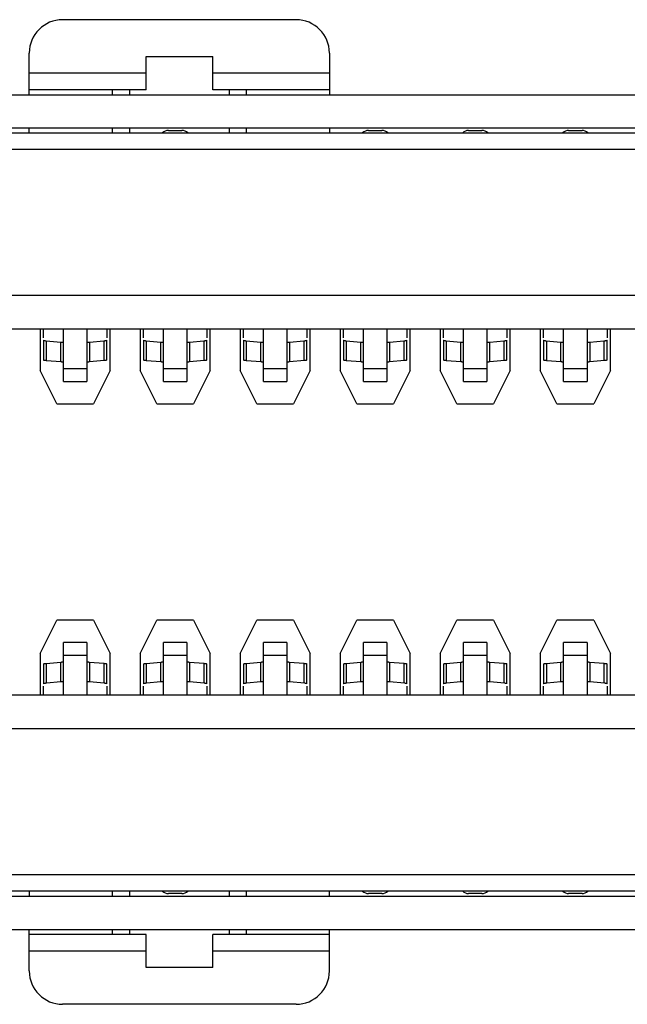
# Model space of a CAD drawing. Units: millimetres. Extents: x 0 to 420, y 0 to 297.
# Drawn here: x 326 to 330, y 123 to 129 of the extents above; entities that cross this region are included whole.
import ezdxf

# ---------------------------------------------------------------- set-up
doc = ezdxf.new("R2010")
doc.units = ezdxf.units.MM
doc.header["$LTSCALE"] = 23.1
doc.layers.get('0').update_dxf_attribs({"linetype": 'CONTINUOUS'})

msp = doc.modelspace()

# ---------------------------------------------------------------- linework, layer by layer
at = {"color": 7, "linetype": 'Continuous'}
for p, q in [((327.6358, 128.6281), (326.2358, 128.6281)), ((326.0358, 128.1781), (326.0358, 128.4281)), ((327.8358, 128.4281), (327.8358, 128.1781)), ((326.7358, 128.4081), (327.1358, 128.4081)), ((326.7358, 128.2081), (326.7358, 128.4081)), ((327.1358, 128.2081), (327.1358, 128.4081)), ((326.7358, 128.3081), (326.0358, 128.3081)), ((327.8358, 128.3081), (327.1358, 128.3081)), ((326.7358, 128.2081), (326.0358, 128.2081)), ((326.5358, 128.1781), (326.5358, 128.2081)), ((326.6358, 128.2081), (326.6358, 128.1781)), ((327.8358, 128.2081), (327.1358, 128.2081)), ((327.2358, 128.1781), (327.2358, 128.2081)), ((327.3358, 128.2081), (327.3358, 128.1781)), ((301.6808, 128.1781), (352.1908, 128.1781)), ((301.6808, 127.9781), (352.1908, 127.9781)), ((326.0358, 127.9481), (326.0358, 127.9781)), ((326.5358, 127.9481), (326.5358, 127.9781)), ((326.6358, 127.9781), (326.6358, 127.9481)), ((326.8708, 127.9631), (326.9508, 127.9631)), ((327.2358, 127.9481), (327.2358, 127.9781)), ((327.3358, 127.9781), (327.3358, 127.9481)), ((327.8358, 127.9781), (327.8358, 127.9481)), ((328.0708, 127.9631), (328.1508, 127.9631)), ((328.6708, 127.9631), (328.7508, 127.9631)), ((329.2708, 127.9631), (329.3508, 127.9631)), ((301.8108, 127.9481), (352.0608, 127.9481)), ((352.0608, 127.8481), (301.8108, 127.8481)), ((315.1458, 126.7731), (340.4558, 126.7731)), ((326.1008, 126.7731), (326.1008, 126.5231)), ((326.1208, 126.7192), (326.1208, 126.7731)), ((326.2408, 126.4573), (326.2408, 126.7731)), ((326.3808, 126.7731), (326.3808, 126.4573)), ((326.5008, 126.7731), (326.5008, 126.7192)), ((326.5208, 126.5231), (326.5208, 126.7731)), ((326.7008, 126.7731), (326.7008, 126.5231)), ((326.7208, 126.7192), (326.7208, 126.7731)), ((326.8408, 126.4573), (326.8408, 126.7731)), ((326.9808, 126.7731), (326.9808, 126.4573)), ((327.1008, 126.7731), (327.1008, 126.7192)), ((327.1208, 126.5231), (327.1208, 126.7731)), ((327.3008, 126.7731), (327.3008, 126.5231)), ((327.3208, 126.7192), (327.3208, 126.7731)), ((327.4408, 126.4573), (327.4408, 126.7731)), ((327.5808, 126.7731), (327.5808, 126.4573)), ((327.7008, 126.7731), (327.7008, 126.7192)), ((327.7208, 126.5231), (327.7208, 126.7731)), ((327.9008, 126.7731), (327.9008, 126.5231)), ((327.9208, 126.7192), (327.9208, 126.7731)), ((328.0408, 126.4573), (328.0408, 126.7731)), ((328.1808, 126.7731), (328.1808, 126.4573)), ((328.3008, 126.7731), (328.3008, 126.7192)), ((328.3208, 126.5231), (328.3208, 126.7731)), ((328.5008, 126.7731), (328.5008, 126.5231)), ((328.5208, 126.7192), (328.5208, 126.7731)), ((328.6408, 126.4573), (328.6408, 126.7731)), ((328.7808, 126.7731), (328.7808, 126.4573)), ((328.9008, 126.7731), (328.9008, 126.7192)), ((328.9208, 126.5231), (328.9208, 126.7731)), ((329.1008, 126.7731), (329.1008, 126.5231)), ((329.1208, 126.7192), (329.1208, 126.7731)), ((329.2408, 126.4573), (329.2408, 126.7731)), ((329.3808, 126.7731), (329.3808, 126.4573)), ((329.5008, 126.7731), (329.5008, 126.7192)), ((329.5208, 126.5231), (329.5208, 126.7731)), ((326.1208, 126.7047), (326.1208, 126.5853)), ((326.3972, 126.6935), (326.4826, 126.7007)), ((326.5008, 126.5853), (326.5008, 126.7047)), ((326.7208, 126.7047), (326.7208, 126.5853)), ((326.9972, 126.6935), (327.0826, 126.7007)), ((327.1008, 126.5853), (327.1008, 126.7047)), ((327.3208, 126.7047), (327.3208, 126.5853)), ((327.5972, 126.6935), (327.6826, 126.7007)), ((327.7008, 126.5853), (327.7008, 126.7047)), ((327.9208, 126.7047), (327.9208, 126.5853)), ((328.1972, 126.6935), (328.2826, 126.7007)), ((328.3008, 126.5853), (328.3008, 126.7047)), ((328.5208, 126.7047), (328.5208, 126.5853)), ((328.7972, 126.6935), (328.8826, 126.7007)), ((328.9008, 126.5853), (328.9008, 126.7047)), ((329.1208, 126.7047), (329.1208, 126.5853)), ((329.3972, 126.6935), (329.4826, 126.7007)), ((329.5008, 126.5853), (329.5008, 126.7047)), ((326.4855, 126.5816), (326.3972, 126.5741)), ((327.0855, 126.5816), (326.9972, 126.5741)), ((327.6855, 126.5816), (327.5972, 126.5741)), ((328.2855, 126.5816), (328.1972, 126.5741)), ((328.8855, 126.5816), (328.7972, 126.5741)), ((329.4855, 126.5816), (329.3972, 126.5741)), ((326.2008, 126.3231), (326.1008, 126.5231)), ((326.5208, 126.5231), (326.4208, 126.3231)), ((326.8008, 126.3231), (326.7008, 126.5231)), ((327.1208, 126.5231), (327.0208, 126.3231)), ((327.4008, 126.3231), (327.3008, 126.5231)), ((327.7208, 126.5231), (327.6208, 126.3231)), ((328.0008, 126.3231), (327.9008, 126.5231)), ((328.3208, 126.5231), (328.2208, 126.3231)), ((328.6008, 126.3231), (328.5008, 126.5231)), ((328.9208, 126.5231), (328.8208, 126.3231)), ((329.2008, 126.3231), (329.1008, 126.5231)), ((329.5208, 126.5231), (329.4208, 126.3231)), ((326.2408, 126.4572), (326.3808, 126.4572)), ((326.8408, 126.4572), (326.9808, 126.4572)), ((327.4408, 126.4572), (327.5808, 126.4572)), ((328.0408, 126.4572), (328.1808, 126.4572)), ((328.6408, 126.4572), (328.7808, 126.4572)), ((329.2408, 126.4572), (329.3808, 126.4572)), ((326.2008, 126.3231), (326.4208, 126.3231)), ((326.8008, 126.3231), (327.0208, 126.3231)), ((327.4008, 126.3231), (327.6208, 126.3231)), ((328.0008, 126.3231), (328.2208, 126.3231)), ((328.6008, 126.3231), (328.8208, 126.3231)), ((329.2008, 126.3231), (329.4208, 126.3231)), ((326.1008, 124.8231), (326.2008, 125.0231)), ((326.4208, 125.0231), (326.2008, 125.0231)), ((326.4208, 125.0231), (326.5208, 124.8231)), ((326.7008, 124.8231), (326.8008, 125.0231)), ((327.0208, 125.0231), (326.8008, 125.0231)), ((327.0208, 125.0231), (327.1208, 124.8231)), ((327.3008, 124.8231), (327.4008, 125.0231)), ((327.6208, 125.0231), (327.4008, 125.0231)), ((327.6208, 125.0231), (327.7208, 124.8231)), ((327.9008, 124.8231), (328.0008, 125.0231)), ((328.2208, 125.0231), (328.0008, 125.0231)), ((328.2208, 125.0231), (328.3208, 124.8231)), ((328.5008, 124.8231), (328.6008, 125.0231)), ((328.8208, 125.0231), (328.6008, 125.0231)), ((328.8208, 125.0231), (328.9208, 124.8231)), ((329.1008, 124.8231), (329.2008, 125.0231)), ((329.4208, 125.0231), (329.2008, 125.0231)), ((329.4208, 125.0231), (329.5208, 124.8231)), ((326.3808, 124.889), (326.2408, 124.889)), ((326.2408, 124.5731), (326.2408, 124.889)), ((326.3808, 124.889), (326.3808, 124.5731)), ((326.9808, 124.889), (326.8408, 124.889)), ((326.8408, 124.5731), (326.8408, 124.889)), ((326.9808, 124.889), (326.9808, 124.5731)), ((327.5808, 124.889), (327.4408, 124.889)), ((327.4408, 124.5731), (327.4408, 124.889)), ((327.5808, 124.889), (327.5808, 124.5731)), ((328.1808, 124.889), (328.0408, 124.889)), ((328.0408, 124.5731), (328.0408, 124.889)), ((328.1808, 124.889), (328.1808, 124.5731)), ((328.7808, 124.889), (328.6408, 124.889)), ((328.6408, 124.5731), (328.6408, 124.889)), ((328.7808, 124.889), (328.7808, 124.5731)), ((329.3808, 124.889), (329.2408, 124.889)), ((329.2408, 124.5731), (329.2408, 124.889)), ((329.3808, 124.889), (329.3808, 124.5731)), ((326.1008, 124.8231), (326.1008, 124.5731)), ((326.5208, 124.5731), (326.5208, 124.8231)), ((326.7008, 124.8231), (326.7008, 124.5731)), ((327.1208, 124.5731), (327.1208, 124.8231)), ((327.3008, 124.8231), (327.3008, 124.5731)), ((327.7208, 124.5731), (327.7208, 124.8231)), ((327.9008, 124.8231), (327.9008, 124.5731)), ((328.3208, 124.5731), (328.3208, 124.8231)), ((328.5008, 124.8231), (328.5008, 124.5731)), ((328.9208, 124.5731), (328.9208, 124.8231)), ((329.1008, 124.8231), (329.1008, 124.5731)), ((329.5208, 124.5731), (329.5208, 124.8231)), ((326.1208, 124.761), (326.1208, 124.6416)), ((326.136, 124.7647), (326.2243, 124.7722)), ((326.5008, 124.6416), (326.5008, 124.761)), ((326.7208, 124.761), (326.7208, 124.6416)), ((326.736, 124.7647), (326.8243, 124.7722)), ((327.1008, 124.6416), (327.1008, 124.761)), ((327.3208, 124.761), (327.3208, 124.6416)), ((327.336, 124.7647), (327.4243, 124.7722)), ((327.7008, 124.6416), (327.7008, 124.761)), ((327.9208, 124.761), (327.9208, 124.6416)), ((327.936, 124.7647), (328.0243, 124.7722)), ((328.3008, 124.6416), (328.3008, 124.761)), ((328.5208, 124.761), (328.5208, 124.6416)), ((328.536, 124.7647), (328.6243, 124.7722)), ((328.9008, 124.6416), (328.9008, 124.761)), ((329.1208, 124.761), (329.1208, 124.6416)), ((329.136, 124.7647), (329.2243, 124.7722)), ((329.5008, 124.6416), (329.5008, 124.761)), ((326.2243, 124.6528), (326.1389, 124.6456)), ((326.8243, 124.6528), (326.7389, 124.6456)), ((327.4243, 124.6528), (327.3389, 124.6456)), ((328.0243, 124.6528), (327.9389, 124.6456)), ((328.6243, 124.6528), (328.5389, 124.6456)), ((329.2243, 124.6528), (329.1389, 124.6456)), ((326.1208, 124.5731), (326.1208, 124.6271)), ((326.5008, 124.6271), (326.5008, 124.5731)), ((326.7208, 124.5731), (326.7208, 124.6271)), ((327.1008, 124.6271), (327.1008, 124.5731)), ((327.3208, 124.5731), (327.3208, 124.6271)), ((327.7008, 124.6271), (327.7008, 124.5731)), ((327.9208, 124.5731), (327.9208, 124.6271)), ((328.3008, 124.6271), (328.3008, 124.5731)), ((328.5208, 124.5731), (328.5208, 124.6271)), ((328.9008, 124.6271), (328.9008, 124.5731)), ((329.1208, 124.5731), (329.1208, 124.6271)), ((329.5008, 124.6271), (329.5008, 124.5731)), ((340.4558, 124.5731), (315.1458, 124.5731)), ((301.8108, 123.4981), (352.0608, 123.4981)), ((301.6808, 123.3681), (352.1908, 123.3681)), ((352.0608, 123.3981), (301.8108, 123.3981)), ((326.0358, 123.3981), (326.0358, 123.3681)), ((326.5358, 123.3681), (326.5358, 123.3981)), ((326.6358, 123.3981), (326.6358, 123.3681)), ((326.9508, 123.3831), (326.8708, 123.3831)), ((327.2358, 123.3681), (327.2358, 123.3981)), ((327.3358, 123.3981), (327.3358, 123.3681)), ((327.8358, 123.3681), (327.8358, 123.3981)), ((328.1508, 123.3831), (328.0708, 123.3831)), ((328.7508, 123.3831), (328.6708, 123.3831)), ((329.3508, 123.3831), (329.2708, 123.3831)), ((301.6808, 123.1681), (352.1908, 123.1681)), ((326.0358, 122.9181), (326.0358, 123.1681)), ((326.5358, 123.1381), (326.5358, 123.1681)), ((326.6358, 123.1681), (326.6358, 123.1381)), ((327.2358, 123.1381), (327.2358, 123.1681)), ((327.3358, 123.1681), (327.3358, 123.1381)), ((327.8358, 122.9181), (327.8358, 123.1681)), ((326.7358, 123.1381), (326.0358, 123.1381)), ((326.7358, 122.9381), (326.7358, 123.1381)), ((327.8358, 123.1381), (327.1358, 123.1381)), ((327.1358, 122.9381), (327.1358, 123.1381)), ((326.7358, 123.0381), (326.0358, 123.0381)), ((327.8358, 123.0381), (327.1358, 123.0381)), ((327.1358, 122.9381), (326.7358, 122.9381)), ((327.6358, 122.7181), (326.2358, 122.7181))]:
    msp.add_line(p, q, dxfattribs=at)
at = {"color": 9, "linetype": 'Continuous'}
for p, q in [((340.4558, 126.9731), (315.1458, 126.9731)), ((326.1389, 126.5814), (326.1389, 126.7007)), ((326.2226, 126.6936), (326.2226, 126.5743)), ((326.3989, 126.5743), (326.3989, 126.6936)), ((326.4826, 126.7007), (326.4826, 126.5814)), ((326.7389, 126.5814), (326.7389, 126.7007)), ((326.8226, 126.6936), (326.8226, 126.5743)), ((326.9989, 126.5743), (326.9989, 126.6936)), ((327.0826, 126.7007), (327.0826, 126.5814)), ((327.3389, 126.5814), (327.3389, 126.7007)), ((327.4226, 126.6936), (327.4226, 126.5743)), ((327.5989, 126.5743), (327.5989, 126.6936)), ((327.6826, 126.7007), (327.6826, 126.5814)), ((327.9389, 126.5814), (327.9389, 126.7007)), ((328.0226, 126.6936), (328.0226, 126.5743)), ((328.1989, 126.5743), (328.1989, 126.6936)), ((328.2826, 126.7007), (328.2826, 126.5814)), ((328.5389, 126.5814), (328.5389, 126.7007)), ((328.6226, 126.6936), (328.6226, 126.5743)), ((328.7989, 126.5743), (328.7989, 126.6936)), ((328.8826, 126.7007), (328.8826, 126.5814)), ((329.1389, 126.5814), (329.1389, 126.7007)), ((329.2226, 126.6936), (329.2226, 126.5743)), ((329.3989, 126.5743), (329.3989, 126.6936)), ((329.4826, 126.7007), (329.4826, 126.5814)), ((326.3808, 126.5333), (326.2408, 126.5333)), ((326.9808, 126.5333), (326.8408, 126.5333)), ((327.5808, 126.5333), (327.4408, 126.5333)), ((328.1808, 126.5333), (328.0408, 126.5333)), ((328.7808, 126.5333), (328.6408, 126.5333)), ((329.3808, 126.5333), (329.2408, 126.5333)), ((326.1389, 124.6456), (326.1389, 124.7649)), ((326.2226, 124.772), (326.2226, 124.6527)), ((326.2408, 124.813), (326.3808, 124.813)), ((326.3989, 124.6527), (326.3989, 124.772)), ((326.4826, 124.7649), (326.4826, 124.6456)), ((326.7389, 124.6456), (326.7389, 124.7649)), ((326.8226, 124.772), (326.8226, 124.6527)), ((326.8408, 124.813), (326.9808, 124.813)), ((326.9989, 124.6527), (326.9989, 124.772)), ((327.0826, 124.7649), (327.0826, 124.6456)), ((327.3389, 124.6456), (327.3389, 124.7649)), ((327.4226, 124.772), (327.4226, 124.6527)), ((327.4408, 124.813), (327.5808, 124.813)), ((327.5989, 124.6527), (327.5989, 124.772)), ((327.6826, 124.7649), (327.6826, 124.6456)), ((327.9389, 124.6456), (327.9389, 124.7649)), ((328.0226, 124.772), (328.0226, 124.6527)), ((328.0408, 124.813), (328.1808, 124.813)), ((328.1989, 124.6527), (328.1989, 124.772)), ((328.2826, 124.7649), (328.2826, 124.6456)), ((328.5389, 124.6456), (328.5389, 124.7649)), ((328.6226, 124.772), (328.6226, 124.6527)), ((328.6408, 124.813), (328.7808, 124.813)), ((328.7989, 124.6527), (328.7989, 124.772)), ((328.8826, 124.7649), (328.8826, 124.6456)), ((329.1389, 124.6456), (329.1389, 124.7649)), ((329.2226, 124.772), (329.2226, 124.6527)), ((329.2408, 124.813), (329.3808, 124.813)), ((329.3989, 124.6527), (329.3989, 124.772)), ((329.4826, 124.7649), (329.4826, 124.6456)), ((315.1458, 124.3731), (340.4558, 124.3731))]:
    msp.add_line(p, q, dxfattribs=at)
at = {"color": 7, "linetype": 'Continuous'}
for points in [[(326.1208, 126.7047), (326.121, 126.7042), (326.1215, 126.7038), (326.1225, 126.7034), (326.1238, 126.7029), (326.1254, 126.7025), (326.1275, 126.7021), (326.1299, 126.7017), (326.1328, 126.7013), (326.136, 126.701)], [(326.136, 126.701), (326.2243, 126.6935), (326.226, 126.6933), (326.2276, 126.6931), (326.2291, 126.693), (326.2305, 126.6928), (326.2319, 126.6926), (326.2331, 126.6924), (326.2343, 126.6922), (326.2354, 126.692)], [(326.3861, 126.692), (326.3872, 126.6922), (326.3884, 126.6924), (326.3897, 126.6926), (326.391, 126.6928), (326.3924, 126.693), (326.394, 126.6931), (326.3955, 126.6933), (326.3972, 126.6935)], [(326.4826, 126.7007), (326.4859, 126.701), (326.4888, 126.7014), (326.4915, 126.7017), (326.4938, 126.7021), (326.4959, 126.7025), (326.4976, 126.7029), (326.499, 126.7033), (326.5, 126.7038), (326.5008, 126.7043)], [(326.7208, 126.7047), (326.721, 126.7042), (326.7215, 126.7038), (326.7225, 126.7034), (326.7238, 126.7029), (326.7254, 126.7025), (326.7275, 126.7021), (326.7299, 126.7017), (326.7328, 126.7013), (326.736, 126.701)], [(326.736, 126.701), (326.8243, 126.6935), (326.826, 126.6933), (326.8276, 126.6931), (326.8291, 126.693), (326.8305, 126.6928), (326.8319, 126.6926), (326.8331, 126.6924), (326.8343, 126.6922), (326.8354, 126.692)], [(326.9861, 126.692), (326.9872, 126.6922), (326.9884, 126.6924), (326.9897, 126.6926), (326.991, 126.6928), (326.9924, 126.693), (326.994, 126.6931), (326.9955, 126.6933), (326.9972, 126.6935)], [(327.0826, 126.7007), (327.0859, 126.701), (327.0888, 126.7014), (327.0915, 126.7017), (327.0938, 126.7021), (327.0959, 126.7025), (327.0976, 126.7029), (327.099, 126.7033), (327.1, 126.7038), (327.1008, 126.7043)], [(327.3208, 126.7047), (327.321, 126.7042), (327.3215, 126.7038), (327.3225, 126.7034), (327.3238, 126.7029), (327.3254, 126.7025), (327.3275, 126.7021), (327.3299, 126.7017), (327.3328, 126.7013), (327.336, 126.701)], [(327.336, 126.701), (327.4243, 126.6935), (327.426, 126.6933), (327.4276, 126.6931), (327.4291, 126.693), (327.4305, 126.6928), (327.4319, 126.6926), (327.4331, 126.6924), (327.4343, 126.6922), (327.4354, 126.692)], [(327.5861, 126.692), (327.5872, 126.6922), (327.5884, 126.6924), (327.5897, 126.6926), (327.591, 126.6928), (327.5924, 126.693), (327.594, 126.6931), (327.5955, 126.6933), (327.5972, 126.6935)], [(327.6826, 126.7007), (327.6859, 126.701), (327.6888, 126.7014), (327.6915, 126.7017), (327.6938, 126.7021), (327.6959, 126.7025), (327.6976, 126.7029), (327.699, 126.7033), (327.7, 126.7038), (327.7008, 126.7043)], [(327.9208, 126.7047), (327.921, 126.7042), (327.9215, 126.7038), (327.9225, 126.7034), (327.9238, 126.7029), (327.9254, 126.7025), (327.9275, 126.7021), (327.9299, 126.7017), (327.9328, 126.7013), (327.936, 126.701)], [(327.936, 126.701), (328.0243, 126.6935), (328.026, 126.6933), (328.0276, 126.6931), (328.0291, 126.693), (328.0305, 126.6928), (328.0319, 126.6926), (328.0331, 126.6924), (328.0343, 126.6922), (328.0354, 126.692)], [(328.1861, 126.692), (328.1872, 126.6922), (328.1884, 126.6924), (328.1897, 126.6926), (328.191, 126.6928), (328.1924, 126.693), (328.194, 126.6931), (328.1955, 126.6933), (328.1972, 126.6935)], [(328.2826, 126.7007), (328.2859, 126.701), (328.2888, 126.7014), (328.2915, 126.7017), (328.2938, 126.7021), (328.2959, 126.7025), (328.2976, 126.7029), (328.299, 126.7033), (328.3, 126.7038), (328.3008, 126.7043)], [(328.5208, 126.7047), (328.521, 126.7042), (328.5215, 126.7038), (328.5225, 126.7034), (328.5238, 126.7029), (328.5254, 126.7025), (328.5275, 126.7021), (328.5299, 126.7017), (328.5328, 126.7013), (328.536, 126.701)], [(328.536, 126.701), (328.6243, 126.6935), (328.626, 126.6933), (328.6276, 126.6931), (328.6291, 126.693), (328.6305, 126.6928), (328.6319, 126.6926), (328.6331, 126.6924), (328.6343, 126.6922), (328.6354, 126.692)], [(328.7861, 126.692), (328.7872, 126.6922), (328.7884, 126.6924), (328.7897, 126.6926), (328.791, 126.6928), (328.7924, 126.693), (328.794, 126.6931), (328.7955, 126.6933), (328.7972, 126.6935)], [(328.8826, 126.7007), (328.8859, 126.701), (328.8888, 126.7014), (328.8915, 126.7017), (328.8938, 126.7021), (328.8959, 126.7025), (328.8976, 126.7029), (328.899, 126.7033), (328.9, 126.7038), (328.9008, 126.7043)], [(329.1208, 126.7047), (329.121, 126.7042), (329.1215, 126.7038), (329.1225, 126.7034), (329.1238, 126.7029), (329.1254, 126.7025), (329.1275, 126.7021), (329.1299, 126.7017), (329.1328, 126.7013), (329.136, 126.701)], [(329.136, 126.701), (329.2243, 126.6935), (329.226, 126.6933), (329.2276, 126.6931), (329.2291, 126.693), (329.2305, 126.6928), (329.2319, 126.6926), (329.2331, 126.6924), (329.2343, 126.6922), (329.2354, 126.692)], [(329.3861, 126.692), (329.3872, 126.6922), (329.3884, 126.6924), (329.3897, 126.6926), (329.391, 126.6928), (329.3924, 126.693), (329.394, 126.6931), (329.3955, 126.6933), (329.3972, 126.6935)], [(329.4826, 126.7007), (329.4859, 126.701), (329.4888, 126.7014), (329.4915, 126.7017), (329.4938, 126.7021), (329.4959, 126.7025), (329.4976, 126.7029), (329.499, 126.7033), (329.5, 126.7038), (329.5008, 126.7043)], [(326.1389, 126.5814), (326.1357, 126.5817), (326.1327, 126.582), (326.13, 126.5823), (326.1277, 126.5827), (326.1256, 126.5831), (326.1239, 126.5835), (326.1225, 126.584), (326.1215, 126.5844), (326.1208, 126.5849)], [(326.2354, 126.5726), (326.2343, 126.5728), (326.2331, 126.573), (326.2319, 126.5732), (326.2305, 126.5734), (326.2291, 126.5736), (326.2276, 126.5738), (326.226, 126.5739), (326.2243, 126.5741), (326.1389, 126.5814)], [(326.3972, 126.5741), (326.3955, 126.5739), (326.394, 126.5738), (326.3924, 126.5736), (326.391, 126.5734), (326.3897, 126.5732), (326.3884, 126.573), (326.3872, 126.5728), (326.3861, 126.5726)], [(326.5008, 126.5853), (326.5006, 126.5849), (326.5, 126.5844), (326.4991, 126.584), (326.4978, 126.5836), (326.4961, 126.5832), (326.4941, 126.5828), (326.4916, 126.5824), (326.4888, 126.582), (326.4855, 126.5816)], [(326.7389, 126.5814), (326.7357, 126.5817), (326.7327, 126.582), (326.73, 126.5823), (326.7277, 126.5827), (326.7256, 126.5831), (326.7239, 126.5835), (326.7225, 126.584), (326.7215, 126.5844), (326.7208, 126.5849)], [(326.8354, 126.5726), (326.8343, 126.5728), (326.8331, 126.573), (326.8319, 126.5732), (326.8305, 126.5734), (326.8291, 126.5736), (326.8276, 126.5738), (326.826, 126.5739), (326.8243, 126.5741), (326.7389, 126.5814)], [(326.9972, 126.5741), (326.9955, 126.5739), (326.994, 126.5738), (326.9924, 126.5736), (326.991, 126.5734), (326.9897, 126.5732), (326.9884, 126.573), (326.9872, 126.5728), (326.9861, 126.5726)], [(327.1008, 126.5853), (327.1006, 126.5849), (327.1, 126.5844), (327.0991, 126.584), (327.0978, 126.5836), (327.0961, 126.5832), (327.0941, 126.5828), (327.0916, 126.5824), (327.0888, 126.582), (327.0855, 126.5816)], [(327.3389, 126.5814), (327.3357, 126.5817), (327.3327, 126.582), (327.33, 126.5823), (327.3277, 126.5827), (327.3256, 126.5831), (327.3239, 126.5835), (327.3225, 126.584), (327.3215, 126.5844), (327.3208, 126.5849)], [(327.4354, 126.5726), (327.4343, 126.5728), (327.4331, 126.573), (327.4319, 126.5732), (327.4305, 126.5734), (327.4291, 126.5736), (327.4276, 126.5738), (327.426, 126.5739), (327.4243, 126.5741), (327.3389, 126.5814)], [(327.5972, 126.5741), (327.5955, 126.5739), (327.594, 126.5738), (327.5924, 126.5736), (327.591, 126.5734), (327.5897, 126.5732), (327.5884, 126.573), (327.5872, 126.5728), (327.5861, 126.5726)], [(327.7008, 126.5853), (327.7006, 126.5849), (327.7, 126.5844), (327.6991, 126.584), (327.6978, 126.5836), (327.6961, 126.5832), (327.6941, 126.5828), (327.6916, 126.5824), (327.6888, 126.582), (327.6855, 126.5816)], [(327.9389, 126.5814), (327.9357, 126.5817), (327.9327, 126.582), (327.93, 126.5823), (327.9277, 126.5827), (327.9256, 126.5831), (327.9239, 126.5835), (327.9225, 126.584), (327.9215, 126.5844), (327.9208, 126.5849)], [(328.0354, 126.5726), (328.0343, 126.5728), (328.0331, 126.573), (328.0319, 126.5732), (328.0305, 126.5734), (328.0291, 126.5736), (328.0276, 126.5738), (328.026, 126.5739), (328.0243, 126.5741), (327.9389, 126.5814)], [(328.1972, 126.5741), (328.1955, 126.5739), (328.194, 126.5738), (328.1924, 126.5736), (328.191, 126.5734), (328.1897, 126.5732), (328.1884, 126.573), (328.1872, 126.5728), (328.1861, 126.5726)], [(328.3008, 126.5853), (328.3006, 126.5849), (328.3, 126.5844), (328.2991, 126.584), (328.2978, 126.5836), (328.2961, 126.5832), (328.2941, 126.5828), (328.2916, 126.5824), (328.2888, 126.582), (328.2855, 126.5816)], [(328.5389, 126.5814), (328.5357, 126.5817), (328.5327, 126.582), (328.53, 126.5823), (328.5277, 126.5827), (328.5256, 126.5831), (328.5239, 126.5835), (328.5225, 126.584), (328.5215, 126.5844), (328.5208, 126.5849)], [(328.6354, 126.5726), (328.6343, 126.5728), (328.6331, 126.573), (328.6319, 126.5732), (328.6305, 126.5734), (328.6291, 126.5736), (328.6276, 126.5738), (328.626, 126.5739), (328.6243, 126.5741), (328.5389, 126.5814)], [(328.7972, 126.5741), (328.7955, 126.5739), (328.794, 126.5738), (328.7924, 126.5736), (328.791, 126.5734), (328.7897, 126.5732), (328.7884, 126.573), (328.7872, 126.5728), (328.7861, 126.5726)], [(328.9008, 126.5853), (328.9006, 126.5849), (328.9, 126.5844), (328.8991, 126.584), (328.8978, 126.5836), (328.8961, 126.5832), (328.8941, 126.5828), (328.8916, 126.5824), (328.8888, 126.582), (328.8855, 126.5816)], [(329.1389, 126.5814), (329.1357, 126.5817), (329.1327, 126.582), (329.13, 126.5823), (329.1277, 126.5827), (329.1256, 126.5831), (329.1239, 126.5835), (329.1225, 126.584), (329.1215, 126.5844), (329.1208, 126.5849)], [(329.2354, 126.5726), (329.2343, 126.5728), (329.2331, 126.573), (329.2319, 126.5732), (329.2305, 126.5734), (329.2291, 126.5736), (329.2276, 126.5738), (329.226, 126.5739), (329.2243, 126.5741), (329.1389, 126.5814)], [(329.3972, 126.5741), (329.3955, 126.5739), (329.394, 126.5738), (329.3924, 126.5736), (329.391, 126.5734), (329.3897, 126.5732), (329.3884, 126.573), (329.3872, 126.5728), (329.3861, 126.5726)], [(329.5008, 126.5853), (329.5006, 126.5849), (329.5, 126.5844), (329.4991, 126.584), (329.4978, 126.5836), (329.4961, 126.5832), (329.4941, 126.5828), (329.4916, 126.5824), (329.4888, 126.582), (329.4855, 126.5816)], [(326.1208, 124.761), (326.121, 124.7614), (326.1215, 124.7619), (326.1225, 124.7623), (326.1238, 124.7627), (326.1254, 124.7631), (326.1275, 124.7635), (326.1299, 124.7639), (326.1328, 124.7643), (326.136, 124.7647)], [(326.2243, 124.7722), (326.226, 124.7723), (326.2276, 124.7725), (326.2291, 124.7727), (326.2305, 124.7729), (326.2319, 124.7731), (326.2331, 124.7733), (326.2343, 124.7735), (326.2354, 124.7737)], [(326.3861, 124.7737), (326.3872, 124.7735), (326.3884, 124.7733), (326.3897, 124.7731), (326.391, 124.7729), (326.3924, 124.7727), (326.394, 124.7725), (326.3955, 124.7723), (326.3972, 124.7722), (326.4826, 124.7649)], [(326.4826, 124.7649), (326.4859, 124.7646), (326.4888, 124.7643), (326.4915, 124.7639), (326.4938, 124.7636), (326.4959, 124.7632), (326.4976, 124.7628), (326.499, 124.7623), (326.5, 124.7618), (326.5008, 124.7614)], [(326.7208, 124.761), (326.721, 124.7614), (326.7215, 124.7619), (326.7225, 124.7623), (326.7238, 124.7627), (326.7254, 124.7631), (326.7275, 124.7635), (326.7299, 124.7639), (326.7328, 124.7643), (326.736, 124.7647)], [(326.8243, 124.7722), (326.826, 124.7723), (326.8276, 124.7725), (326.8291, 124.7727), (326.8305, 124.7729), (326.8319, 124.7731), (326.8331, 124.7733), (326.8343, 124.7735), (326.8354, 124.7737)], [(326.9861, 124.7737), (326.9872, 124.7735), (326.9884, 124.7733), (326.9897, 124.7731), (326.991, 124.7729), (326.9924, 124.7727), (326.994, 124.7725), (326.9955, 124.7723), (326.9972, 124.7722), (327.0826, 124.7649)], [(327.0826, 124.7649), (327.0859, 124.7646), (327.0888, 124.7643), (327.0915, 124.7639), (327.0938, 124.7636), (327.0959, 124.7632), (327.0976, 124.7628), (327.099, 124.7623), (327.1, 124.7618), (327.1008, 124.7614)], [(327.3208, 124.761), (327.321, 124.7614), (327.3215, 124.7619), (327.3225, 124.7623), (327.3238, 124.7627), (327.3254, 124.7631), (327.3275, 124.7635), (327.3299, 124.7639), (327.3328, 124.7643), (327.336, 124.7647)], [(327.4243, 124.7722), (327.426, 124.7723), (327.4276, 124.7725), (327.4291, 124.7727), (327.4305, 124.7729), (327.4319, 124.7731), (327.4331, 124.7733), (327.4343, 124.7735), (327.4354, 124.7737)], [(327.5861, 124.7737), (327.5872, 124.7735), (327.5884, 124.7733), (327.5897, 124.7731), (327.591, 124.7729), (327.5924, 124.7727), (327.594, 124.7725), (327.5955, 124.7723), (327.5972, 124.7722), (327.6826, 124.7649)], [(327.6826, 124.7649), (327.6859, 124.7646), (327.6888, 124.7643), (327.6915, 124.7639), (327.6938, 124.7636), (327.6959, 124.7632), (327.6976, 124.7628), (327.699, 124.7623), (327.7, 124.7618), (327.7008, 124.7614)], [(327.9208, 124.761), (327.921, 124.7614), (327.9215, 124.7619), (327.9225, 124.7623), (327.9238, 124.7627), (327.9254, 124.7631), (327.9275, 124.7635), (327.9299, 124.7639), (327.9328, 124.7643), (327.936, 124.7647)], [(328.0243, 124.7722), (328.026, 124.7723), (328.0276, 124.7725), (328.0291, 124.7727), (328.0305, 124.7729), (328.0319, 124.7731), (328.0331, 124.7733), (328.0343, 124.7735), (328.0354, 124.7737)], [(328.1861, 124.7737), (328.1872, 124.7735), (328.1884, 124.7733), (328.1897, 124.7731), (328.191, 124.7729), (328.1924, 124.7727), (328.194, 124.7725), (328.1955, 124.7723), (328.1972, 124.7722), (328.2826, 124.7649)], [(328.2826, 124.7649), (328.2859, 124.7646), (328.2888, 124.7643), (328.2915, 124.7639), (328.2938, 124.7636), (328.2959, 124.7632), (328.2976, 124.7628), (328.299, 124.7623), (328.3, 124.7618), (328.3008, 124.7614)], [(328.5208, 124.761), (328.521, 124.7614), (328.5215, 124.7619), (328.5225, 124.7623), (328.5238, 124.7627), (328.5254, 124.7631), (328.5275, 124.7635), (328.5299, 124.7639), (328.5328, 124.7643), (328.536, 124.7647)], [(328.6243, 124.7722), (328.626, 124.7723), (328.6276, 124.7725), (328.6291, 124.7727), (328.6305, 124.7729), (328.6319, 124.7731), (328.6331, 124.7733), (328.6343, 124.7735), (328.6354, 124.7737)], [(328.7861, 124.7737), (328.7872, 124.7735), (328.7884, 124.7733), (328.7897, 124.7731), (328.791, 124.7729), (328.7924, 124.7727), (328.794, 124.7725), (328.7955, 124.7723), (328.7972, 124.7722), (328.8826, 124.7649)], [(328.8826, 124.7649), (328.8859, 124.7646), (328.8888, 124.7643), (328.8915, 124.7639), (328.8938, 124.7636), (328.8959, 124.7632), (328.8976, 124.7628), (328.899, 124.7623), (328.9, 124.7618), (328.9008, 124.7614)], [(329.1208, 124.761), (329.121, 124.7614), (329.1215, 124.7619), (329.1225, 124.7623), (329.1238, 124.7627), (329.1254, 124.7631), (329.1275, 124.7635), (329.1299, 124.7639), (329.1328, 124.7643), (329.136, 124.7647)], [(329.2243, 124.7722), (329.226, 124.7723), (329.2276, 124.7725), (329.2291, 124.7727), (329.2305, 124.7729), (329.2319, 124.7731), (329.2331, 124.7733), (329.2343, 124.7735), (329.2354, 124.7737)], [(329.3861, 124.7737), (329.3872, 124.7735), (329.3884, 124.7733), (329.3897, 124.7731), (329.391, 124.7729), (329.3924, 124.7727), (329.394, 124.7725), (329.3955, 124.7723), (329.3972, 124.7722), (329.4826, 124.7649)], [(329.4826, 124.7649), (329.4859, 124.7646), (329.4888, 124.7643), (329.4915, 124.7639), (329.4938, 124.7636), (329.4959, 124.7632), (329.4976, 124.7628), (329.499, 124.7623), (329.5, 124.7618), (329.5008, 124.7614)], [(326.1389, 124.6456), (326.1357, 124.6453), (326.1327, 124.6449), (326.13, 124.6446), (326.1277, 124.6442), (326.1256, 124.6438), (326.1239, 124.6434), (326.1225, 124.643), (326.1215, 124.6425), (326.1208, 124.642)], [(326.2354, 124.6543), (326.2343, 124.6541), (326.2331, 124.6539), (326.2319, 124.6537), (326.2305, 124.6535), (326.2291, 124.6533), (326.2276, 124.6531), (326.226, 124.653), (326.2243, 124.6528)], [(326.4855, 124.6453), (326.3972, 124.6528), (326.3955, 124.653), (326.394, 124.6531), (326.3924, 124.6533), (326.391, 124.6535), (326.3897, 124.6537), (326.3884, 124.6539), (326.3872, 124.6541), (326.3861, 124.6543)], [(326.5008, 124.6416), (326.5006, 124.6421), (326.5, 124.6425), (326.4991, 124.6429), (326.4978, 124.6434), (326.4961, 124.6438), (326.4941, 124.6442), (326.4916, 124.6446), (326.4888, 124.6449), (326.4855, 124.6453)], [(326.7389, 124.6456), (326.7357, 124.6453), (326.7327, 124.6449), (326.73, 124.6446), (326.7277, 124.6442), (326.7256, 124.6438), (326.7239, 124.6434), (326.7225, 124.643), (326.7215, 124.6425), (326.7208, 124.642)], [(326.8354, 124.6543), (326.8343, 124.6541), (326.8331, 124.6539), (326.8319, 124.6537), (326.8305, 124.6535), (326.8291, 124.6533), (326.8276, 124.6531), (326.826, 124.653), (326.8243, 124.6528)], [(327.0855, 124.6453), (326.9972, 124.6528), (326.9955, 124.653), (326.994, 124.6531), (326.9924, 124.6533), (326.991, 124.6535), (326.9897, 124.6537), (326.9884, 124.6539), (326.9872, 124.6541), (326.9861, 124.6543)], [(327.1008, 124.6416), (327.1006, 124.6421), (327.1, 124.6425), (327.0991, 124.6429), (327.0978, 124.6434), (327.0961, 124.6438), (327.0941, 124.6442), (327.0916, 124.6446), (327.0888, 124.6449), (327.0855, 124.6453)], [(327.3389, 124.6456), (327.3357, 124.6453), (327.3327, 124.6449), (327.33, 124.6446), (327.3277, 124.6442), (327.3256, 124.6438), (327.3239, 124.6434), (327.3225, 124.643), (327.3215, 124.6425), (327.3208, 124.642)], [(327.4354, 124.6543), (327.4343, 124.6541), (327.4331, 124.6539), (327.4319, 124.6537), (327.4305, 124.6535), (327.4291, 124.6533), (327.4276, 124.6531), (327.426, 124.653), (327.4243, 124.6528)], [(327.6855, 124.6453), (327.5972, 124.6528), (327.5955, 124.653), (327.594, 124.6531), (327.5924, 124.6533), (327.591, 124.6535), (327.5897, 124.6537), (327.5884, 124.6539), (327.5872, 124.6541), (327.5861, 124.6543)], [(327.7008, 124.6416), (327.7006, 124.6421), (327.7, 124.6425), (327.6991, 124.6429), (327.6978, 124.6434), (327.6961, 124.6438), (327.6941, 124.6442), (327.6916, 124.6446), (327.6888, 124.6449), (327.6855, 124.6453)], [(327.9389, 124.6456), (327.9357, 124.6453), (327.9327, 124.6449), (327.93, 124.6446), (327.9277, 124.6442), (327.9256, 124.6438), (327.9239, 124.6434), (327.9225, 124.643), (327.9215, 124.6425), (327.9208, 124.642)], [(328.0354, 124.6543), (328.0343, 124.6541), (328.0331, 124.6539), (328.0319, 124.6537), (328.0305, 124.6535), (328.0291, 124.6533), (328.0276, 124.6531), (328.026, 124.653), (328.0243, 124.6528)], [(328.2855, 124.6453), (328.1972, 124.6528), (328.1955, 124.653), (328.194, 124.6531), (328.1924, 124.6533), (328.191, 124.6535), (328.1897, 124.6537), (328.1884, 124.6539), (328.1872, 124.6541), (328.1861, 124.6543)], [(328.3008, 124.6416), (328.3006, 124.6421), (328.3, 124.6425), (328.2991, 124.6429), (328.2978, 124.6434), (328.2961, 124.6438), (328.2941, 124.6442), (328.2916, 124.6446), (328.2888, 124.6449), (328.2855, 124.6453)], [(328.5389, 124.6456), (328.5357, 124.6453), (328.5327, 124.6449), (328.53, 124.6446), (328.5277, 124.6442), (328.5256, 124.6438), (328.5239, 124.6434), (328.5225, 124.643), (328.5215, 124.6425), (328.5208, 124.642)], [(328.6354, 124.6543), (328.6343, 124.6541), (328.6331, 124.6539), (328.6319, 124.6537), (328.6305, 124.6535), (328.6291, 124.6533), (328.6276, 124.6531), (328.626, 124.653), (328.6243, 124.6528)], [(328.8855, 124.6453), (328.7972, 124.6528), (328.7955, 124.653), (328.794, 124.6531), (328.7924, 124.6533), (328.791, 124.6535), (328.7897, 124.6537), (328.7884, 124.6539), (328.7872, 124.6541), (328.7861, 124.6543)], [(328.9008, 124.6416), (328.9006, 124.6421), (328.9, 124.6425), (328.8991, 124.6429), (328.8978, 124.6434), (328.8961, 124.6438), (328.8941, 124.6442), (328.8916, 124.6446), (328.8888, 124.6449), (328.8855, 124.6453)], [(329.1389, 124.6456), (329.1357, 124.6453), (329.1327, 124.6449), (329.13, 124.6446), (329.1277, 124.6442), (329.1256, 124.6438), (329.1239, 124.6434), (329.1225, 124.643), (329.1215, 124.6425), (329.1208, 124.642)], [(329.2354, 124.6543), (329.2343, 124.6541), (329.2331, 124.6539), (329.2319, 124.6537), (329.2305, 124.6535), (329.2291, 124.6533), (329.2276, 124.6531), (329.226, 124.653), (329.2243, 124.6528)], [(329.4855, 124.6453), (329.3972, 124.6528), (329.3955, 124.653), (329.394, 124.6531), (329.3924, 124.6533), (329.391, 124.6535), (329.3897, 124.6537), (329.3884, 124.6539), (329.3872, 124.6541), (329.3861, 124.6543)], [(329.5008, 124.6416), (329.5006, 124.6421), (329.5, 124.6425), (329.4991, 124.6429), (329.4978, 124.6434), (329.4961, 124.6438), (329.4941, 124.6442), (329.4916, 124.6446), (329.4888, 124.6449), (329.4855, 124.6453)]]:
    msp.add_lwpolyline(points, dxfattribs=at)
for centre, radius, start, end in [((326.2358, 128.4281), 0.2, 90, 180), ((327.6358, 128.4281), 0.2, 0, 90), ((326.8708, 127.9131), 0.05, 90, 135.41763), ((326.9508, 127.9131), 0.05, 44.69792, 90), ((328.0708, 127.9131), 0.05, 90, 135.41763), ((328.1508, 127.9131), 0.05, 44.69792, 90), ((328.6708, 127.9131), 0.05, 90, 135.41763), ((328.7508, 127.9131), 0.05, 44.69792, 90), ((329.2708, 127.9131), 0.05, 90, 135.41763), ((329.3508, 127.9131), 0.05, 44.69792, 90), ((326.8708, 123.4331), 0.05, 224.69792, 270), ((326.9508, 123.4331), 0.05, 270, 315.41763), ((328.0708, 123.4331), 0.05, 224.69792, 270), ((328.1508, 123.4331), 0.05, 270, 315.41763), ((328.6708, 123.4331), 0.05, 224.69792, 270), ((328.7508, 123.4331), 0.05, 270, 315.41763), ((329.2708, 123.4331), 0.05, 224.69792, 270), ((329.3508, 123.4331), 0.05, 270, 315.41763), ((326.2358, 122.9181), 0.2, 180, 270), ((327.6358, 122.9181), 0.2, 270, 360)]:
    msp.add_arc(centre, radius, start, end, dxfattribs=at)

doc.saveas('drawing.dxf')
